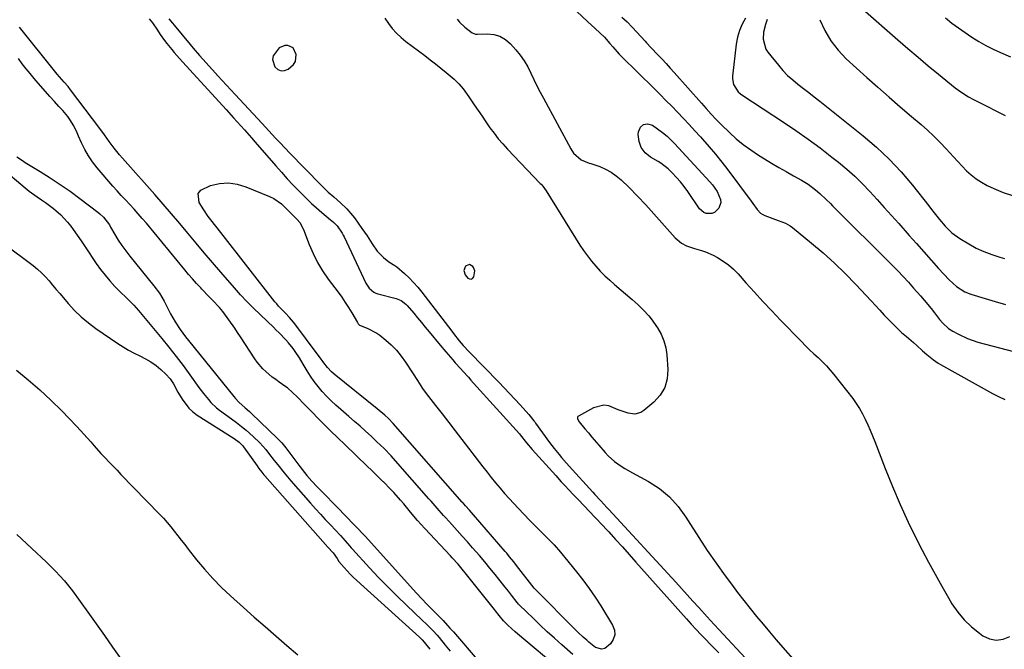
# Model space of a CAD drawing. Units: inches. Extents: x 1889153 to 1894478, y 368696 to 373916.
# Drawn here: x 1893651 to 1894096, y 369827 to 370112 of the extents above; entities that cross this region are included whole.
import ezdxf

# ---------------------------------------------------------------- set-up
doc = ezdxf.new("R2010")
doc.units = ezdxf.units.IN
doc.header["$MEASUREMENT"] = 0
for name, color, linetype in [('1', 7, 'Continuous'), ('7', 7, 'Continuous'), ('8', 7, 'Continuous')]:
    doc.layers.add(name, color=color, linetype=linetype)

msp = doc.modelspace()

# ---------------------------------------------------------------- linework, layer by layer
at = {"layer": '1', "color": 18}
for points in [[(1893774.38, 370099.45, 1660), (1893772.01, 370100.59, 1660), (1893770.58, 370100.54, 1660), (1893768.09, 370099.53, 1660), (1893765.32, 370095.79, 1660), (1893764.97, 370094.13, 1660), (1893766.09, 370090.81, 1660), (1893767.47, 370089.73, 1660), (1893768.92, 370089.13, 1660), (1893770.49, 370089.26, 1660), (1893772.13, 370089.87, 1660), (1893774.48, 370091.86, 1660), (1893775.35, 370093.21, 1660), (1893775.72, 370096.48, 1660), (1893774.38, 370099.45, 1660)], [(1893856.6, 369998.6, 1660), (1893855.97, 370000.11, 1660), (1893855.66, 370000.54, 1660), (1893854.21, 370001.35, 1660), (1893852.64, 370000.78, 1660), (1893852.45, 370000.6, 1660), (1893851.6, 369998.73, 1660), (1893852.21, 369996.77, 1660), (1893853.38, 369995.3, 1660), (1893854.18, 369994.85, 1660), (1893854.91, 369994.73, 1660), (1893855.55, 369995.11, 1660), (1893856.13, 369995.82, 1660), (1893856.6, 369998.6, 1660)]]:
    msp.add_polyline3d(points, dxfattribs=at)
at = {"layer": '7', "color": 18}
for points in [[(1893897.82, 370120.53, 1656), (1893907.6, 370111.45, 1656), (1893911.14, 370108.23, 1656), (1893913.3, 370106.33, 1656), (1893915.32, 370104.34, 1656), (1893917.76, 370101.44, 1656), (1893919.05, 370099.87, 1656), (1893922.02, 370096.55, 1656), (1893923.06, 370095.49, 1656), (1893937.82, 370081.04, 1656), (1893940.51, 370078.38, 1656), (1893943.18, 370075.7, 1656), (1893945.83, 370073, 1656), (1893948.46, 370070.28, 1656), (1893951.06, 370067.53, 1656), (1893953.64, 370064.77, 1656), (1893956.2, 370061.98, 1656), (1893958.75, 370059.19, 1656), (1893959.72, 370058.11, 1656), (1893962.69, 370054.73, 1656), (1893965.6, 370051.29, 1656), (1893968.41, 370047.77, 1656), (1893971.16, 370044.21, 1656), (1893981.81, 370030, 1656), (1893982.49, 370029.08, 1656), (1893984.51, 370026.29, 1656), (1893986.05, 370024.69, 1656), (1893986.98, 370024.09, 1656), (1893987.98, 370023.6, 1656), (1893991.64, 370022.2, 1656), (1893993.93, 370021.34, 1656), (1893997.37, 370020.09, 1656), (1893999.48, 370018.92, 1656), (1894000.46, 370018.21, 1656), (1894009.16, 370011.09, 1656), (1894014.36, 370006.65, 1656), (1894019.44, 370002.08, 1656), (1894024.33, 369997.31, 1656), (1894029.09, 369992.4, 1656), (1894036.04, 369984.95, 1656), (1894038.04, 369982.81, 1656), (1894040.04, 369980.68, 1656), (1894042.05, 369978.55, 1656), (1894044.87, 369975.57, 1656), (1894048.18, 369972.27, 1656), (1894049.9, 369970.69, 1656), (1894052.12, 369968.77, 1656), (1894055.22, 369966.11, 1656), (1894056.75, 369964.76, 1656), (1894059.4, 369962.37, 1656), (1894061.32, 369960.68, 1656), (1894064.29, 369958.24, 1656), (1894066.4, 369956.8, 1656), (1894067.5, 369956.15, 1656), (1894091.07, 369943.07, 1656), (1894093.81, 369941.66, 1656), (1894096.61, 369940.37, 1656)], [(1893923.22, 370113.4, 1654), (1893925.56, 370111.18, 1654), (1893927.83, 370108.88, 1654), (1893930.05, 370106.53, 1654), (1893933.7, 370102.54, 1654), (1893934.41, 370101.77, 1654), (1893936.53, 370099.46, 1654), (1893939.57, 370096.3, 1654), (1893941.44, 370094.33, 1654), (1893943.29, 370092.35, 1654), (1893945.12, 370090.34, 1654), (1893946.94, 370088.32, 1654), (1893959.22, 370074.49, 1654), (1893960.33, 370073.24, 1654), (1893961.45, 370071.99, 1654), (1893963.67, 370069.47, 1654), (1893965.93, 370067, 1654), (1893967.1, 370065.81, 1654), (1893968.29, 370064.63, 1654), (1893971.89, 370061.14, 1654), (1893974.97, 370058.33, 1654), (1893978.17, 370055.68, 1654), (1893981.54, 370053.24, 1654), (1893985.03, 370050.96, 1654), (1893987.75, 370049.29, 1654), (1893991.02, 370047.32, 1654), (1893994.3, 370045.38, 1654), (1893997.61, 370043.47, 1654), (1894000.92, 370041.59, 1654), (1894004.6, 370039.53, 1654), (1894007.51, 370037.74, 1654), (1894010.88, 370035.25, 1654), (1894012.91, 370033.56, 1654), (1894015.79, 370030.83, 1654), (1894017.67, 370028.97, 1654), (1894018.61, 370028.03, 1654), (1894045.74, 370001.02, 1654), (1894048.2, 369998.52, 1654), (1894050.63, 369995.98, 1654), (1894053.01, 369993.39, 1654), (1894055.35, 369990.77, 1654), (1894058.5, 369987.16, 1654), (1894060.11, 369985.29, 1654), (1894063.25, 369981.47, 1654), (1894064.77, 369979.53, 1654), (1894067.1, 369976.53, 1654), (1894068.61, 369974.82, 1654), (1894071.13, 369972.51, 1654), (1894073.03, 369971.27, 1654), (1894075.36, 369969.97, 1654), (1894079.8, 369967.85, 1654), (1894084.47, 369966.29, 1654), (1894103.96, 369961.15, 1654)], [(1894032.27, 370116.95, 1646), (1894048.14, 370103.1, 1646), (1894052.72, 370099.14, 1646), (1894057.33, 370095.22, 1646), (1894061.98, 370091.34, 1646), (1894066.65, 370087.49, 1646), (1894074.13, 370081.39, 1646), (1894077.1, 370079.19, 1646), (1894080.24, 370077.26, 1646), (1894082.42, 370076.1, 1646), (1894088.49, 370073.05, 1646), (1894092.63, 370070.97, 1646), (1894096.75, 370068.87, 1646)], [(1893901.07, 369824.9, 1664), (1893896, 369829.32, 1664), (1893892.69, 369832.25, 1664), (1893889.41, 369835.22, 1664), (1893886.18, 369838.23, 1664), (1893882.98, 369841.29, 1664), (1893876.92, 369847.16, 1664), (1893876.78, 369847.3, 1664), (1893876.36, 369847.76, 1664), (1893875.97, 369848.23, 1664), (1893875.84, 369848.4, 1664), (1893873.26, 369851.73, 1664), (1893871.84, 369853.55, 1664), (1893870.42, 369855.37, 1664), (1893867.53, 369858.98, 1664), (1893865.79, 369861.14, 1664), (1893863.46, 369864, 1664), (1893861.1, 369866.84, 1664), (1893858.7, 369869.65, 1664), (1893855.63, 369873.19, 1664), (1893853.3, 369875.83, 1664), (1893850.96, 369878.46, 1664), (1893848.61, 369881.08, 1664), (1893846.25, 369883.69, 1664), (1893843.44, 369886.77, 1664), (1893842.48, 369887.84, 1664), (1893839.63, 369891.07, 1664), (1893836.81, 369894.31, 1664), (1893835.86, 369895.39, 1664), (1893820.71, 369912.6, 1664), (1893818.69, 369914.83, 1664), (1893815.56, 369918.08, 1664), (1893812.31, 369921.21, 1664), (1893809.61, 369923.71, 1664), (1893807.14, 369925.96, 1664), (1893804.65, 369928.2, 1664), (1893802.14, 369930.4, 1664), (1893799.61, 369932.59, 1664), (1893795.87, 369935.79, 1664), (1893793.69, 369937.73, 1664), (1893791.56, 369939.72, 1664), (1893789.52, 369941.8, 1664), (1893787.53, 369943.93, 1664), (1893785.65, 369946.16, 1664), (1893783.87, 369948.45, 1664), (1893782.22, 369950.85, 1664), (1893780.67, 369953.31, 1664), (1893778.9, 369956.33, 1664), (1893777.15, 369959.22, 1664), (1893775.31, 369962.05, 1664), (1893774.33, 369963.42, 1664), (1893772.21, 369966.03, 1664), (1893771.07, 369967.27, 1664), (1893767.97, 369970.44, 1664), (1893766.7, 369971.73, 1664), (1893765.41, 369973.02, 1664), (1893762.79, 369975.54, 1664), (1893759.35, 369978.78, 1664), (1893756.35, 369981.69, 1664), (1893753.42, 369984.66, 1664), (1893750.57, 369987.72, 1664), (1893747.77, 369990.83, 1664), (1893741.56, 369997.95, 1664), (1893737.8, 370002.32, 1664), (1893734.06, 370006.7, 1664), (1893730.36, 370011.12, 1664), (1893726.69, 370015.57, 1664), (1893723.01, 370020.01, 1664), (1893719.29, 370024.41, 1664), (1893715.52, 370028.77, 1664), (1893711.72, 370033.1, 1664), (1893698.31, 370048.14, 1664), (1893697.04, 370049.59, 1664), (1893695.78, 370051.06, 1664), (1893693.34, 370054.04, 1664), (1893690.98, 370057.09, 1664), (1893688.92, 370060.05, 1664), (1893686.81, 370062.98, 1664), (1893673.54, 370080.5, 1664), (1893672.43, 370081.91, 1664), (1893670.68, 370083.96, 1664), (1893667.51, 370087.61, 1664), (1893666.88, 370088.37, 1664), (1893666.26, 370089.13, 1664), (1893650.36, 370108.78, 1664)], [(1893709.15, 370112.54, 1664), (1893710.62, 370110.71, 1664), (1893712.88, 370107.47, 1664), (1893714.06, 370105.52, 1664), (1893716.12, 370102.73, 1664), (1893717.17, 370101.36, 1664), (1893719.36, 370098.67, 1664), (1893720.49, 370097.36, 1664), (1893722.86, 370094.68, 1664), (1893724.43, 370092.94, 1664), (1893727.58, 370089.46, 1664), (1893744.08, 370071.49, 1664), (1893747.39, 370067.85, 1664), (1893750.72, 370064.13, 1664), (1893752.34, 370062.31, 1664), (1893755.54, 370058.67, 1664), (1893757.13, 370056.83, 1664), (1893766.45, 370046.09, 1664), (1893769.05, 370043.15, 1664), (1893771.68, 370040.24, 1664), (1893774.37, 370037.38, 1664), (1893777.1, 370034.55, 1664), (1893778.3, 370033.34, 1664), (1893780.48, 370031.17, 1664), (1893782.7, 370029.05, 1664), (1893784.98, 370027, 1664), (1893787.3, 370024.98, 1664), (1893791.27, 370021.63, 1664), (1893791.64, 370021.32, 1664), (1893792.74, 370020.41, 1664), (1893794.32, 370018.95, 1664), (1893796.55, 370015.56, 1664), (1893796.99, 370014.75, 1664), (1893797.4, 370013.92, 1664), (1893807.3, 369992.99, 1664), (1893808.84, 369990.67, 1664), (1893810.96, 369988.89, 1664), (1893811.79, 369988.51, 1664), (1893812.67, 369988.21, 1664), (1893820.95, 369986.08, 1664), (1893823.33, 369985.08, 1664), (1893825.39, 369983.51, 1664), (1893826, 369982.89, 1664), (1893828.93, 369979.35, 1664), (1893830.66, 369977.24, 1664), (1893832.4, 369975.13, 1664), (1893834.15, 369973.02, 1664), (1893835.9, 369970.92, 1664), (1893840.88, 369964.97, 1664), (1893843.54, 369961.83, 1664), (1893846.62, 369958.28, 1664), (1893847.78, 369956.95, 1664), (1893850.13, 369954.3, 1664), (1893851.32, 369952.99, 1664), (1893853.69, 369950.36, 1664), (1893854.87, 369949.05, 1664), (1893856.06, 369947.73, 1664), (1893876.81, 369924.76, 1664), (1893877.2, 369924.3, 1664), (1893880.02, 369920.72, 1664), (1893882.58, 369917.72, 1664), (1893893.27, 369905.85, 1664), (1893895.79, 369903.08, 1664), (1893897.06, 369901.71, 1664), (1893899.62, 369898.99, 1664), (1893900.91, 369897.63, 1664), (1893903.5, 369894.93, 1664), (1893908.62, 369889.62, 1664), (1893911.03, 369887.09, 1664), (1893912.22, 369885.81, 1664), (1893913.41, 369884.53, 1664), (1893917.25, 369880.35, 1664), (1893920.35, 369876.97, 1664), (1893923.43, 369873.58, 1664), (1893926.5, 369870.17, 1664), (1893929.56, 369866.76, 1664), (1893952.48, 369841.04, 1664), (1893954.63, 369838.65, 1664), (1893956.81, 369836.28, 1664), (1893959.03, 369833.95, 1664), (1893961.26, 369831.63, 1664), (1893963.11, 369829.74, 1664), (1893964.43, 369828.38, 1664), (1893967.07, 369825.64, 1664)], [(1893718.06, 370112.53, 1662), (1893719.66, 370110.61, 1662), (1893720.46, 370109.66, 1662), (1893727.73, 370101.02, 1662), (1893729.14, 370099.35, 1662), (1893732, 370096.05, 1662), (1893733.45, 370094.41, 1662), (1893736.36, 370091.16, 1662), (1893737.83, 370089.54, 1662), (1893740.28, 370086.87, 1662), (1893742.25, 370084.74, 1662), (1893744.22, 370082.6, 1662), (1893746.19, 370080.47, 1662), (1893748.16, 370078.34, 1662), (1893760.32, 370065.2, 1662), (1893761.85, 370063.55, 1662), (1893763.38, 370061.9, 1662), (1893766.43, 370058.61, 1662), (1893767.96, 370056.97, 1662), (1893771.06, 370053.71, 1662), (1893772.62, 370052.1, 1662), (1893787.08, 370037.28, 1662), (1893787.86, 370036.5, 1662), (1893790.24, 370034.2, 1662), (1893792.7, 370031.98, 1662), (1893795.77, 370029.31, 1662), (1893798.66, 370026.59, 1662), (1893801.27, 370023.63, 1662), (1893802.06, 370022.57, 1662), (1893805.47, 370017.77, 1662), (1893806.66, 370016.06, 1662), (1893807.83, 370014.33, 1662), (1893810.08, 370010.82, 1662), (1893812.44, 370007.41, 1662), (1893815.23, 370004.55, 1662), (1893817.75, 370002.63, 1662), (1893820.46, 370000.97, 1662), (1893821.31, 370000.33, 1662), (1893824.82, 369997.28, 1662), (1893826.9, 369995.33, 1662), (1893828.9, 369993.3, 1662), (1893830.78, 369991.17, 1662), (1893832.58, 369988.95, 1662), (1893846.19, 369971.25, 1662), (1893847.02, 369970.17, 1662), (1893849.56, 369966.93, 1662), (1893851.28, 369964.8, 1662), (1893854.04, 369961.82, 1662), (1893867.42, 369948.12, 1662), (1893869.88, 369945.58, 1662), (1893872.32, 369943.02, 1662), (1893874.74, 369940.44, 1662), (1893877.14, 369937.84, 1662), (1893881.07, 369933.53, 1662), (1893883.41, 369930.64, 1662), (1893883.78, 369930.14, 1662), (1893884.15, 369929.64, 1662), (1893890.47, 369920.91, 1662), (1893892.56, 369918.12, 1662), (1893894.74, 369915.41, 1662), (1893895.86, 369914.08, 1662), (1893898.14, 369911.46, 1662), (1893899.31, 369910.16, 1662), (1893910.08, 369898.31, 1662), (1893910.97, 369897.34, 1662), (1893913.65, 369894.42, 1662), (1893916.34, 369891.5, 1662), (1893917.24, 369890.53, 1662), (1893947.58, 369857.6, 1662), (1893950.19, 369854.76, 1662), (1893952.8, 369851.92, 1662), (1893955.4, 369849.07, 1662), (1893958, 369846.22, 1662), (1893961.88, 369841.96, 1662), (1893963.19, 369840.52, 1662), (1893965.16, 369838.39, 1662), (1893967.14, 369836.25, 1662), (1893981.16, 369821.1, 1662)], [(1893848.56, 370112.37, 1658), (1893849.72, 370111.13, 1658), (1893852.17, 370108.81, 1658), (1893855.47, 370106.21, 1658), (1893856.98, 370105.71, 1658), (1893857.81, 370105.64, 1658), (1893862.33, 370105.78, 1658), (1893865.27, 370105.48, 1658), (1893868.02, 370104.71, 1658), (1893870.47, 370103.25, 1658), (1893872.72, 370101.33, 1658), (1893875.13, 370098.63, 1658), (1893877.14, 370096.18, 1658), (1893878.98, 370093.61, 1658), (1893880.57, 370090.89, 1658), (1893882, 370088.06, 1658), (1893883.34, 370085.17, 1658), (1893884.73, 370082.29, 1658), (1893886.17, 370079.45, 1658), (1893887.66, 370076.63, 1658), (1893900.06, 370053.82, 1658), (1893901.34, 370051.87, 1658), (1893904.78, 370048.73, 1658), (1893908.44, 370047.32, 1658), (1893909.19, 370047.07, 1658), (1893913.2, 370045.7, 1658), (1893915.84, 370044.59, 1658), (1893918.36, 370043.26, 1658), (1893920.67, 370041.61, 1658), (1893922.85, 370039.74, 1658), (1893926.46, 370036.19, 1658), (1893930.3, 370032.33, 1658), (1893934.07, 370028.41, 1658), (1893937.74, 370024.4, 1658), (1893941.35, 370020.33, 1658), (1893947.29, 370013.46, 1658), (1893950.17, 370011, 1658), (1893952.42, 370009.83, 1658), (1893956.05, 370008.63, 1658), (1893959.25, 370007.81, 1658), (1893961.09, 370007.19, 1658), (1893964.62, 370005.57, 1658), (1893966.49, 370004.55, 1658), (1893969.04, 370002.98, 1658), (1893971.47, 370001.25, 1658), (1893973.7, 369999.27, 1658), (1893975.81, 369997.14, 1658), (1893979.41, 369993.08, 1658), (1893983.25, 369988.82, 1658), (1893987.12, 369984.6, 1658), (1893991.05, 369980.43, 1658), (1893995.02, 369976.29, 1658), (1894004.49, 369966.54, 1658), (1894006.34, 369964.67, 1658), (1894008.21, 369962.84, 1658), (1894010.13, 369961.04, 1658), (1894012.07, 369959.27, 1658), (1894013.98, 369957.47, 1658), (1894015.82, 369955.61, 1658), (1894017.56, 369953.65, 1658), (1894019.23, 369951.63, 1658), (1894027.73, 369940.78, 1658), (1894029.35, 369938.56, 1658), (1894030.86, 369936.27, 1658), (1894032.2, 369933.88, 1658), (1894033.44, 369931.42, 1658), (1894034.57, 369928.9, 1658), (1894035.66, 369926.37, 1658), (1894036.71, 369923.82, 1658), (1894037.73, 369921.25, 1658), (1894042.41, 369909.11, 1658), (1894045.72, 369900.92, 1658), (1894049.19, 369892.8, 1658), (1894052.92, 369884.79, 1658), (1894056.81, 369876.85, 1658), (1894059.24, 369872.09, 1658), (1894062.1, 369866.62, 1658), (1894065.02, 369861.19, 1658), (1894068.05, 369855.82, 1658), (1894071.15, 369850.49, 1658), (1894072.69, 369847.89, 1658), (1894075.29, 369844.09, 1658), (1894078.18, 369840.55, 1658), (1894081.49, 369837.41, 1658), (1894085.09, 369834.53, 1658), (1894086.7, 369833.4, 1658), (1894089.73, 369832.03, 1658), (1894092.78, 369831.4, 1658), (1894095.85, 369831.87, 1658), (1894098.94, 369833.09, 1658)], [(1893979.26, 370112.91, 1652), (1893977.72, 370110.14, 1652), (1893976.45, 370107.26, 1652), (1893975.58, 370104.24, 1652), (1893974.99, 370101.13, 1652), (1893973.3, 370086.71, 1652), (1893973.27, 370085.4, 1652), (1893973.79, 370082.89, 1652), (1893975.89, 370079.58, 1652), (1893976.86, 370078.69, 1652), (1893977.92, 370077.89, 1652), (1893996.44, 370065.8, 1652), (1894002.05, 370062.04, 1652), (1894007.58, 370058.17, 1652), (1894013, 370054.15, 1652), (1894018.35, 370050.04, 1652), (1894021.28, 370047.72, 1652), (1894025.03, 370044.6, 1652), (1894028.67, 370041.37, 1652), (1894032.15, 370037.96, 1652), (1894035.51, 370034.43, 1652), (1894038.79, 370030.82, 1652), (1894042.06, 370027.19, 1652), (1894045.32, 370023.55, 1652), (1894048.56, 370019.9, 1652), (1894053.25, 370014.61, 1652), (1894056.58, 370010.86, 1652), (1894059.93, 370007.12, 1652), (1894063.29, 370003.39, 1652), (1894066.67, 369999.67, 1652), (1894071.4, 369994.48, 1652), (1894074.7, 369991.43, 1652), (1894078.48, 369989.02, 1652), (1894081.26, 369987.93, 1652), (1894087.66, 369986.01, 1652), (1894092.31, 369984.65, 1652), (1894096.98, 369983.33, 1652)], [(1894012.93, 370112.2, 1648), (1894015.15, 370107.28, 1648), (1894017.8, 370102.64, 1648), (1894021.1, 370098.44, 1648), (1894024.83, 370094.53, 1648), (1894034.14, 370086.11, 1648), (1894039.16, 370081.61, 1648), (1894044.21, 370077.15, 1648), (1894049.3, 370072.74, 1648), (1894054.42, 370068.36, 1648), (1894058.71, 370064.74, 1648), (1894061.66, 370062.14, 1648), (1894064.54, 370059.47, 1648), (1894067.31, 370056.69, 1648), (1894070, 370053.83, 1648), (1894073.36, 370050.15, 1648), (1894075.33, 370048.03, 1648), (1894077.32, 370045.94, 1648), (1894079.34, 370043.86, 1648), (1894081.45, 370041.92, 1648), (1894083.68, 370040.14, 1648), (1894086.08, 370038.6, 1648), (1894088.6, 370037.23, 1648), (1894091.64, 370035.77, 1648), (1894095.84, 370034.06, 1648), (1894100.12, 370032.69, 1648)], [(1894069.81, 370113.01, 1644), (1894072.68, 370110.7, 1644), (1894075.61, 370108.47, 1644), (1894078.62, 370106.35, 1644), (1894081.68, 370104.3, 1644), (1894084.83, 370102.39, 1644), (1894088.03, 370100.58, 1644), (1894091.31, 370098.93, 1644), (1894094.65, 370097.37, 1644), (1894099.21, 370095.37, 1644)], [(1893895.67, 369817.66, 1662), (1893875.99, 369834.24, 1662), (1893874.88, 369835.2, 1662), (1893871.64, 369838.16, 1662), (1893869.54, 369840.21, 1662), (1893867.59, 369842.63, 1662), (1893866.04, 369844.63, 1662), (1893865.51, 369845.29, 1662), (1893852.32, 369861.84, 1662), (1893851.51, 369862.84, 1662), (1893849.01, 369865.79, 1662), (1893846.42, 369868.66, 1662), (1893845.54, 369869.6, 1662), (1893834.02, 369881.95, 1662), (1893832.36, 369883.76, 1662), (1893830.73, 369885.59, 1662), (1893827.55, 369889.32, 1662), (1893824.4, 369893.08, 1662), (1893822.94, 369894.79, 1662), (1893819.96, 369898.15, 1662), (1893818.43, 369899.8, 1662), (1893815.28, 369902.99, 1662), (1893815.01, 369903.26, 1662), (1893811.52, 369906.66, 1662), (1893809.77, 369908.35, 1662), (1893808.02, 369910.05, 1662), (1893797.8, 369919.94, 1662), (1893794.54, 369923.04, 1662), (1893791.26, 369926.11, 1662), (1893790.19, 369927.16, 1662), (1893789.13, 369928.23, 1662), (1893779.47, 369938.1, 1662), (1893776.27, 369941.39, 1662), (1893774.12, 369943.55, 1662), (1893771.8, 369945.52, 1662), (1893770.58, 369946.42, 1662), (1893768.02, 369948.19, 1662), (1893766.46, 369949.31, 1662), (1893764.92, 369950.47, 1662), (1893761.95, 369952.92, 1662), (1893760.55, 369954.25, 1662), (1893758.05, 369957.14, 1662), (1893756.93, 369958.7, 1662), (1893750.46, 369968.65, 1662), (1893749.18, 369970.6, 1662), (1893747.89, 369972.55, 1662), (1893745.26, 369976.41, 1662), (1893742.47, 369980.13, 1662), (1893740.97, 369981.88, 1662), (1893737.81, 369985.24, 1662), (1893736.21, 369986.9, 1662), (1893733.03, 369990.24, 1662), (1893732.47, 369990.84, 1662), (1893730.62, 369992.83, 1662), (1893728.8, 369994.85, 1662), (1893727.02, 369996.9, 1662), (1893725.28, 369998.98, 1662), (1893707.87, 370020.11, 1662), (1893706.05, 370022.27, 1662), (1893704.19, 370024.41, 1662), (1893702.29, 370026.5, 1662), (1893700.36, 370028.56, 1662), (1893698.42, 370030.62, 1662), (1893696.5, 370032.7, 1662), (1893694.61, 370034.8, 1662), (1893692.74, 370036.93, 1662), (1893685.57, 370045.19, 1662), (1893683.5, 370047.82, 1662), (1893681.61, 370050.55, 1662), (1893679.97, 370053.45, 1662), (1893678.51, 370056.46, 1662), (1893677.2, 370059.51, 1662), (1893676.5, 370061.06, 1662), (1893674.96, 370064.1, 1662), (1893673.21, 370067.02, 1662), (1893672.24, 370068.41, 1662), (1893670.08, 370071.04, 1662), (1893668.29, 370072.99, 1662), (1893666.25, 370075.23, 1662), (1893664.21, 370077.48, 1662), (1893662.19, 370079.74, 1662), (1893658.91, 370083.46, 1662), (1893657.04, 370085.63, 1662), (1893655.21, 370087.81, 1662), (1893653.43, 370090.04, 1662), (1893651.69, 370092.3, 1662), (1893649.98, 370094.58, 1662)], [(1893949.77, 370038.81, 1658), (1893947.95, 370040.85, 1658), (1893946.05, 370042.83, 1658), (1893944.17, 370044.68, 1658), (1893940.85, 370047.33, 1658), (1893939.64, 370048.08, 1658), (1893936.19, 370050.03, 1658), (1893933.79, 370052.02, 1658), (1893931.96, 370054.32, 1658), (1893931.01, 370057.1, 1658), (1893930.63, 370060.19, 1658), (1893930.69, 370061.39, 1658), (1893931.66, 370063.49, 1658), (1893932.99, 370064.82, 1658), (1893934.87, 370065.02, 1658), (1893937.11, 370064.45, 1658), (1893941.63, 370061.17, 1658), (1893943.77, 370059.42, 1658), (1893945.74, 370057.46, 1658), (1893946.38, 370056.79, 1658), (1893947.01, 370056.12, 1658), (1893963.11, 370038.81, 1658), (1893964.3, 370037.41, 1658), (1893966.33, 370034.39, 1658), (1893967.86, 370030.83, 1658), (1893967.98, 370029.49, 1658), (1893967.14, 370026.86, 1658), (1893965.18, 370024.93, 1658), (1893964.02, 370024.51, 1658), (1893961.45, 370024.53, 1658), (1893960.27, 370024.96, 1658), (1893958.38, 370026.66, 1658), (1893953.07, 370034.44, 1658), (1893951.46, 370036.66, 1658), (1893949.77, 370038.81, 1658)], [(1893649.21, 370050.21, 1662), (1893651.73, 370048.44, 1662), (1893653.04, 370047.61, 1662), (1893659.73, 370043.56, 1662), (1893664.36, 370040.67, 1662), (1893668.91, 370037.68, 1662), (1893673.37, 370034.55, 1662), (1893677.77, 370031.32, 1662), (1893685.94, 370025.12, 1662), (1893686.8, 370024.41, 1662), (1893688.41, 370022.86, 1662), (1893691.11, 370019.3, 1662), (1893691.69, 370018.35, 1662), (1893693.6, 370015.06, 1662), (1893695.17, 370012.49, 1662), (1893696.82, 370009.97, 1662), (1893698.59, 370007.53, 1662), (1893700.42, 370005.14, 1662), (1893711.26, 369991.7, 1662), (1893713.8, 369988.41, 1662), (1893715.97, 369984.88, 1662), (1893717.92, 369980.92, 1662), (1893718.87, 369979.08, 1662), (1893720.92, 369975.48, 1662), (1893723.19, 369972.01, 1662), (1893725.63, 369968.67, 1662), (1893726.91, 369967.04, 1662), (1893747.44, 369941.71, 1662), (1893748.2, 369940.81, 1662), (1893749.82, 369939.09, 1662), (1893752.69, 369936.56, 1662), (1893754.57, 369934.85, 1662), (1893755.5, 369933.97, 1662), (1893767.32, 369922.69, 1662), (1893769.24, 369920.64, 1662), (1893770.99, 369918.44, 1662), (1893777.38, 369909.97, 1662), (1893778.44, 369908.6, 1662), (1893780.61, 369905.92, 1662), (1893782.87, 369903.31, 1662), (1893785.21, 369900.77, 1662), (1893786.41, 369899.52, 1662), (1893795.28, 369890.48, 1662), (1893797.17, 369888.55, 1662), (1893799.06, 369886.61, 1662), (1893800.95, 369884.67, 1662), (1893802.84, 369882.73, 1662), (1893806.46, 369878.98, 1662), (1893806.53, 369878.91, 1662), (1893806.8, 369878.62, 1662), (1893806.93, 369878.47, 1662), (1893807, 369878.4, 1662), (1893830.2, 369852.65, 1662), (1893832.55, 369850.11, 1662), (1893834.96, 369847.63, 1662), (1893837.4, 369845.18, 1662), (1893839.83, 369842.71, 1662), (1893842.24, 369840.22, 1662), (1893845.37, 369836.82, 1662), (1893846.9, 369835.09, 1662), (1893858.61, 369821.56, 1662)], [(1893642.32, 370045.14, 1664), (1893652.96, 370036.11, 1664), (1893654.73, 370034.67, 1664), (1893658.39, 370031.97, 1664), (1893660.37, 370030.65, 1664), (1893662.23, 370029.41, 1664), (1893665.82, 370026.75, 1664), (1893669.2, 370023.84, 1664), (1893672.23, 370020.59, 1664), (1893673.61, 370018.83, 1664), (1893674.74, 370017.29, 1664), (1893676.59, 370014.7, 1664), (1893678.41, 370012.08, 1664), (1893680.18, 370009.43, 1664), (1893681.92, 370006.75, 1664), (1893683.3, 370004.58, 1664), (1893685.16, 370001.82, 1664), (1893687.1, 369999.12, 1664), (1893689.18, 369996.53, 1664), (1893691.35, 369994.01, 1664), (1893693.67, 369991.44, 1664), (1893695.88, 369989.12, 1664), (1893699.08, 369986.11, 1664), (1893702.16, 369983.04, 1664), (1893704.32, 369980.59, 1664), (1893705.02, 369979.76, 1664), (1893714.81, 369967.99, 1664), (1893718.11, 369963.93, 1664), (1893721.36, 369959.83, 1664), (1893724.52, 369955.66, 1664), (1893727.63, 369951.45, 1664), (1893731.71, 369945.8, 1664), (1893733.8, 369942.99, 1664), (1893735.98, 369940.25, 1664), (1893737.14, 369938.94, 1664), (1893739.67, 369936.56, 1664), (1893741.04, 369935.48, 1664), (1893746.5, 369931.51, 1664), (1893748.73, 369929.84, 1664), (1893750.93, 369928.13, 1664), (1893753.09, 369926.36, 1664), (1893756.3, 369923.6, 1664), (1893759.27, 369920.75, 1664), (1893761.97, 369917.62, 1664), (1893763.24, 369915.99, 1664), (1893765.79, 369912.73, 1664), (1893767.37, 369910.69, 1664), (1893770.27, 369907.07, 1664), (1893771.77, 369905.29, 1664), (1893773.28, 369903.53, 1664), (1893782.23, 369893.37, 1664), (1893784.44, 369890.9, 1664), (1893786.66, 369888.44, 1664), (1893788.92, 369886.01, 1664), (1893791.2, 369883.6, 1664), (1893793.53, 369881.16, 1664), (1893795.76, 369878.79, 1664), (1893797.93, 369876.37, 1664), (1893799.89, 369874.15, 1664), (1893800.65, 369873.24, 1664), (1893801.03, 369872.79, 1664), (1893801.23, 369872.57, 1664), (1893808.93, 369864.19, 1664), (1893813.03, 369859.83, 1664), (1893817.18, 369855.53, 1664), (1893821.43, 369851.32, 1664), (1893825.74, 369847.16, 1664), (1893832.78, 369840.51, 1664), (1893834.77, 369838.6, 1664), (1893837.69, 369835.68, 1664), (1893839.53, 369833.64, 1664), (1893840.42, 369832.59, 1664), (1893843.19, 369829.18, 1664), (1893845.42, 369826.39, 1664)], [(1893731.41, 370033.58, 1666), (1893732.55, 370035.11, 1666), (1893736.93, 370037.24, 1666), (1893740.98, 370038.09, 1666), (1893745.01, 370038.37, 1666), (1893749.01, 370037.78, 1666), (1893752.98, 370036.62, 1666), (1893763.58, 370032.21, 1666), (1893765.54, 370031.25, 1666), (1893769.11, 370028.83, 1666), (1893772.62, 370025.44, 1666), (1893774.41, 370023.61, 1666), (1893776.18, 370021.75, 1666), (1893777.33, 370020.36, 1666), (1893779.08, 370017.24, 1666), (1893781.6, 370010.46, 1666), (1893783.36, 370006.32, 1666), (1893785.34, 370002.31, 1666), (1893787.66, 369998.48, 1666), (1893790.21, 369994.78, 1666), (1893794.71, 369988.83, 1666), (1893796.37, 369986.56, 1666), (1893797.97, 369984.25, 1666), (1893799.48, 369981.88, 1666), (1893800.93, 369979.47, 1666), (1893803.44, 369975.14, 1666), (1893803.79, 369974.62, 1666), (1893804.45, 369973.96, 1666), (1893807.87, 369972.62, 1666), (1893812.32, 369970.36, 1666), (1893813.67, 369969.37, 1666), (1893816.28, 369967.23, 1666), (1893818.77, 369964.98, 1666), (1893821.11, 369962.59, 1666), (1893823.22, 369960, 1666), (1893825.18, 369957.27, 1666), (1893828.35, 369952.38, 1666), (1893830.62, 369948.85, 1666), (1893832.92, 369945.34, 1666), (1893834.58, 369943.09, 1666), (1893838.84, 369937.64, 1666), (1893841.82, 369933.81, 1666), (1893844.79, 369929.97, 1666), (1893847.76, 369926.12, 1666), (1893850.72, 369922.27, 1666), (1893860.23, 369909.89, 1666), (1893862.15, 369907.43, 1666), (1893864.08, 369904.99, 1666), (1893866.05, 369902.57, 1666), (1893868.04, 369900.17, 1666), (1893870.07, 369897.81, 1666), (1893872.13, 369895.47, 1666), (1893874.23, 369893.18, 1666), (1893876.37, 369890.92, 1666), (1893881.38, 369885.72, 1666), (1893882.77, 369884.29, 1666), (1893885.58, 369881.46, 1666), (1893888.47, 369878.6, 1666), (1893889.82, 369877.24, 1666), (1893892.48, 369874.48, 1666), (1893895.48, 369871.2, 1666), (1893896.64, 369869.75, 1666), (1893897.42, 369868.78, 1666), (1893902.66, 369862.38, 1666), (1893905.59, 369858.64, 1666), (1893908.42, 369854.83, 1666), (1893911.09, 369850.9, 1666), (1893913.66, 369846.9, 1666), (1893919.03, 369838.16, 1666), (1893919.81, 369835.92, 1666), (1893920, 369833.76, 1666), (1893919.31, 369831.69, 1666), (1893918.03, 369829.7, 1666), (1893915.48, 369827.68, 1666), (1893914.1, 369827.27, 1666), (1893911.24, 369828.15, 1666), (1893908.29, 369830.44, 1666), (1893907.3, 369831.33, 1666), (1893905.72, 369832.75, 1666), (1893903.4, 369834.93, 1666), (1893902.65, 369835.68, 1666), (1893883.8, 369854.6, 1666), (1893883.76, 369854.64, 1666), (1893883.61, 369854.81, 1666), (1893883.5, 369854.94, 1666), (1893875.56, 369865.23, 1666), (1893874.31, 369866.82, 1666), (1893872.39, 369869.18, 1666), (1893871.09, 369870.73, 1666), (1893870.43, 369871.5, 1666), (1893855.96, 369888.16, 1666), (1893854.16, 369890.21, 1666), (1893852.35, 369892.25, 1666), (1893851.61, 369893.09, 1666), (1893851.12, 369893.64, 1666), (1893850.88, 369893.92, 1666), (1893819.63, 369929.41, 1666), (1893817.51, 369931.66, 1666), (1893815.82, 369933.19, 1666), (1893812.33, 369936.15, 1666), (1893792.99, 369951.73, 1666), (1893791.67, 369952.88, 1666), (1893789.86, 369954.79, 1666), (1893788.26, 369956.87, 1666), (1893786.32, 369959.58, 1666), (1893785.72, 369960.4, 1666), (1893775.08, 369974.6, 1666), (1893774.5, 369975.34, 1666), (1893772.65, 369977.47, 1666), (1893770.69, 369979.5, 1666), (1893767.76, 369982.56, 1666), (1893766.92, 369983.55, 1666), (1893766.11, 369984.56, 1666), (1893741.64, 370015.88, 1666), (1893739.36, 370018.77, 1666), (1893737.06, 370021.64, 1666), (1893735.93, 370023.1, 1666), (1893733.84, 370026.11, 1666), (1893731.76, 370029.53, 1666), (1893731.41, 370033.58, 1666)], [(1893643.41, 370010.82, 1666), (1893656.58, 370000.94, 1666), (1893658.53, 369999.36, 1666), (1893660.4, 369997.7, 1666), (1893662.15, 369995.9, 1666), (1893663.81, 369994.02, 1666), (1893665.42, 369992.08, 1666), (1893667.03, 369990.15, 1666), (1893668.66, 369988.23, 1666), (1893670.29, 369986.31, 1666), (1893672.51, 369983.72, 1666), (1893675.37, 369980.63, 1666), (1893678.38, 369977.71, 1666), (1893681.6, 369975.03, 1666), (1893684.97, 369972.51, 1666), (1893694.91, 369965.67, 1666), (1893697.33, 369964.1, 1666), (1893699.79, 369962.64, 1666), (1893702.34, 369961.31, 1666), (1893704.93, 369960.07, 1666), (1893707.49, 369958.79, 1666), (1893709.94, 369957.35, 1666), (1893712.25, 369955.67, 1666), (1893714.45, 369953.85, 1666), (1893716.67, 369951.81, 1666), (1893718.58, 369949.72, 1666), (1893720.1, 369947.34, 1666), (1893722.17, 369943.57, 1666), (1893724.02, 369940.4, 1666), (1893727.05, 369936.43, 1666), (1893728.9, 369934.77, 1666), (1893730.92, 369933.28, 1666), (1893747.57, 369922.73, 1666), (1893749.9, 369921.02, 1666), (1893751.41, 369919.48, 1666), (1893751.85, 369918.91, 1666), (1893758, 369910.3, 1666), (1893758.86, 369909.13, 1666), (1893760.19, 369907.41, 1666), (1893761.12, 369906.29, 1666), (1893761.59, 369905.74, 1666), (1893787.79, 369876.1, 1666), (1893790.12, 369873.53, 1666), (1893792.46, 369870.97, 1666), (1893794.23, 369868.28, 1666), (1893795.05, 369867.03, 1666), (1893797.4, 369864.29, 1666), (1893800.18, 369861.27, 1666), (1893801.64, 369859.83, 1666), (1893803.14, 369858.42, 1666), (1893831.52, 369832.74, 1666), (1893832.84, 369831.5, 1666), (1893833.75, 369830.5, 1666), (1893836.19, 369827.25, 1666)], [(1893649.02, 369953.59, 1668), (1893654.37, 369949.21, 1668), (1893659.6, 369944.7, 1668), (1893664.64, 369939.98, 1668), (1893669.56, 369935.12, 1668), (1893676.46, 369928.02, 1668), (1893679.63, 369924.63, 1668), (1893682.69, 369921.13, 1668), (1893684.2, 369919.36, 1668), (1893687.3, 369915.91, 1668), (1893689.24, 369913.85, 1668), (1893691.02, 369912, 1668), (1893692.8, 369910.14, 1668), (1893694.58, 369908.29, 1668), (1893696.37, 369906.44, 1668), (1893713.84, 369888.44, 1668), (1893715.59, 369886.57, 1668), (1893717.3, 369884.66, 1668), (1893718.94, 369882.7, 1668), (1893720.54, 369880.69, 1668), (1893722.11, 369878.67, 1668), (1893723.68, 369876.64, 1668), (1893725.26, 369874.62, 1668), (1893726.85, 369872.61, 1668), (1893730.65, 369867.8, 1668), (1893734.25, 369863.48, 1668), (1893737.99, 369859.29, 1668), (1893741.94, 369855.3, 1668), (1893746.03, 369851.44, 1668), (1893751.86, 369846.21, 1668), (1893756.75, 369841.86, 1668), (1893761.65, 369837.54, 1668), (1893766.6, 369833.25, 1668), (1893771.56, 369829, 1668), (1893776.49, 369824.7, 1668)]]:
    msp.add_polyline3d(points, dxfattribs=at)
at = {"layer": '8', "color": 18}
for points in [[(1893815.8, 370112.84, 1660), (1893817.5, 370110.5, 1660), (1893819.25, 370108.22, 1660), (1893821.14, 370106.07, 1660), (1893823.23, 370104.11, 1660), (1893825.45, 370102.28, 1660), (1893833.94, 370095.95, 1660), (1893836.41, 370094.07, 1660), (1893838.85, 370092.17, 1660), (1893841.26, 370090.23, 1660), (1893843.65, 370088.26, 1660), (1893847.22, 370085.22, 1660), (1893849.34, 370083.12, 1660), (1893851.29, 370080.85, 1660), (1893853.96, 370077.24, 1660), (1893856.35, 370073.69, 1660), (1893858.12, 370071.09, 1660), (1893859.89, 370068.5, 1660), (1893861.67, 370065.91, 1660), (1893863.47, 370063.33, 1660), (1893865.32, 370060.8, 1660), (1893867.25, 370058.34, 1660), (1893869.3, 370055.96, 1660), (1893871.41, 370053.64, 1660), (1893886.25, 370038.12, 1660), (1893886.63, 370037.72, 1660), (1893887.35, 370036.91, 1660), (1893888.99, 370034.76, 1660), (1893904.24, 370010.19, 1660), (1893905.88, 370007.69, 1660), (1893907.61, 370005.26, 1660), (1893909.46, 370002.92, 1660), (1893911.39, 370000.65, 1660), (1893913.43, 369998.46, 1660), (1893915.52, 369996.34, 1660), (1893917.7, 369994.3, 1660), (1893919.94, 369992.31, 1660), (1893927.92, 369985.53, 1660), (1893930.54, 369983.2, 1660), (1893933.06, 369980.77, 1660), (1893935.4, 369978.19, 1660), (1893936.47, 369976.81, 1660), (1893939.3, 369972.74, 1660), (1893940.94, 369969.87, 1660), (1893942.24, 369966.89, 1660), (1893943.07, 369963.74, 1660), (1893943.56, 369960.48, 1660), (1893944.03, 369953.95, 1660), (1893943.71, 369949.7, 1660), (1893942.66, 369945.75, 1660), (1893940.53, 369942.26, 1660), (1893937.68, 369939.07, 1660), (1893933.12, 369935.29, 1660), (1893931.85, 369934.49, 1660), (1893929.06, 369933.72, 1660), (1893926.01, 369934.07, 1660), (1893921.59, 369935.67, 1660), (1893917.37, 369937.4, 1660), (1893915.04, 369937.71, 1660), (1893910.38, 369936.5, 1660), (1893903.6, 369932.83, 1660), (1893903.33, 369932.59, 1660), (1893903.14, 369932.32, 1660), (1893903.1, 369931.63, 1660), (1893903.88, 369930.18, 1660), (1893906.47, 369927.06, 1660), (1893908.04, 369925.19, 1660), (1893909.61, 369923.32, 1660), (1893912.79, 369919.59, 1660), (1893915.63, 369916.27, 1660), (1893916.95, 369914.86, 1660), (1893919.8, 369912.29, 1660), (1893922.96, 369910.08, 1660), (1893924.6, 369909.04, 1660), (1893927.96, 369907.12, 1660), (1893935.25, 369903.21, 1660), (1893940.25, 369899.98, 1660), (1893944.83, 369896.29, 1660), (1893948.76, 369891.91, 1660), (1893952.25, 369887.09, 1660), (1893954.3, 369883.72, 1660), (1893958.02, 369877.79, 1660), (1893961.85, 369871.93, 1660), (1893965.85, 369866.19, 1660), (1893969.96, 369860.52, 1660), (1893972.82, 369856.69, 1660), (1893975.61, 369853.01, 1660), (1893978.43, 369849.37, 1660), (1893981.3, 369845.76, 1660), (1893984.2, 369842.18, 1660), (1893987.14, 369838.64, 1660), (1893990.11, 369835.11, 1660), (1893993.11, 369831.61, 1660), (1893996.13, 369828.13, 1660), (1894001.74, 369821.72, 1660)], [(1893988.98, 370112.34, 1650), (1893988.31, 370110.06, 1650), (1893987.41, 370106.63, 1650), (1893987.26, 370103.36, 1650), (1893988.48, 370098.84, 1650), (1893989.35, 370097.5, 1650), (1893994.1, 370091.57, 1650), (1893996.13, 370089.23, 1650), (1893998.26, 370087, 1650), (1894000.56, 370084.94, 1650), (1894002.96, 370083, 1650), (1894005.44, 370081.13, 1650), (1894007.91, 370079.24, 1650), (1894010.35, 370077.33, 1650), (1894012.79, 370075.4, 1650), (1894032.52, 370059.62, 1650), (1894038.53, 370054.47, 1650), (1894044.29, 370049.07, 1650), (1894049.67, 370043.29, 1650), (1894054.8, 370037.26, 1650), (1894062.24, 370027.89, 1650), (1894063.45, 370026.35, 1650), (1894064.67, 370024.81, 1650), (1894067.1, 370021.73, 1650), (1894069.6, 370018.71, 1650), (1894072.7, 370015.7, 1650), (1894076.21, 370013.18, 1650), (1894080.35, 370010.7, 1650), (1894083.73, 370008.87, 1650), (1894087.19, 370007.22, 1650), (1894090.77, 370005.87, 1650), (1894094.43, 370004.71, 1650), (1894096.52, 370004.14, 1650)], [(1893649.23, 369879.28, 1670), (1893658.17, 369870.9, 1670), (1893660.32, 369868.86, 1670), (1893662.47, 369866.81, 1670), (1893664.59, 369864.74, 1670), (1893666.7, 369862.66, 1670), (1893668.75, 369860.52, 1670), (1893670.73, 369858.32, 1670), (1893672.6, 369856.03, 1670), (1893674.39, 369853.67, 1670), (1893681.39, 369844.01, 1670), (1893685.16, 369838.77, 1670), (1893688.91, 369833.51, 1670), (1893692.61, 369828.22, 1670), (1893696.29, 369822.92, 1670)]]:
    msp.add_polyline3d(points, dxfattribs=at)

doc.saveas('drawing.dxf')
